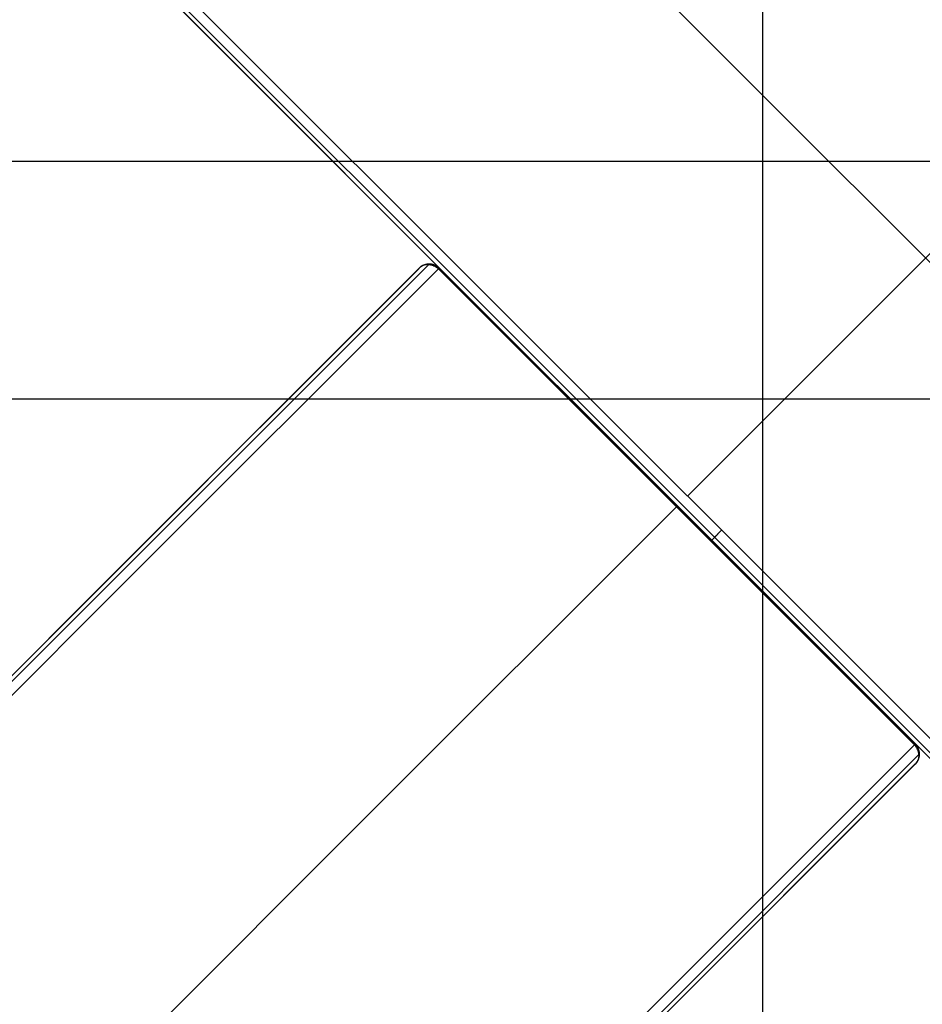
# Model space of a CAD drawing. Units: millimetres. Extents: x -4995 to -3844, y 4559 to 5109.
# Drawn here: x -4105 to -4092, y 4821 to 4835 of the extents above; entities that cross this region are included whole.
import ezdxf

# ---------------------------------------------------------------- set-up
doc = ezdxf.new("R2010")
doc.units = ezdxf.units.MM
doc.header["$MEASUREMENT"] = 0
doc.layers.add('BAM', color=1, linetype='Continuous')
doc.layers.add('INNER_TUBE', color=7, linetype='Continuous')
doc.layers.add('OUTLINE', color=3, linetype='Continuous', lineweight=25)

msp = doc.modelspace()

# ---------------------------------------------------------------- linework, layer by layer
at = {"layer": 'BAM'}
for p, q in [((-4082.08, 4814.782, 1325.103), (-4109.074, 4841.776, 1325.103)), ((-4082.08, 4814.782, 1308.103), (-4109.074, 4841.776, 1308.103)), ((-4082.08, 4814.782, 1332.603), (-4109.074, 4841.776, 1332.603)), ((-4082.08, 4814.782, 1325.103), (-4109.074, 4841.776, 1325.103)), ((-4094.408, 4834.181, 1056.531), (-4099.14, 4838.913, 1056.307)), ((-4097.802, 4830.787, 1056.531), (-4102.534, 4835.519, 1056.307)), ((-4097.802, 4830.787, 1056.531), (-4102.534, 4835.519, 1056.307)), ((-4097.946, 4830.648, 1056.731), (-4102.683, 4835.385, 1056.507)), ((-4097.946, 4830.648, 1056.731), (-4102.683, 4835.385, 1056.507)), ((-4097.903, 4830.688, 1056.59), (-4102.637, 4835.422, 1056.365)), ((-4095.435, 4828.42, 1056.559), (-4088.647, 4835.208, 1056.559)), ((-4089.674, 4829.447, 1056.531), (-4094.408, 4834.181, 1056.531)), ((-4099.258, 4831.669, 1325.103), (-4109.077, 4821.849, 1325.103)), ((-4099.258, 4831.669, 1332.603), (-4109.077, 4821.849, 1332.603)), ((-4099.258, 4831.669, 1325.103), (-4109.077, 4821.849, 1325.103)), ((-4109.077, 4821.849, 1308.103), (-4099.258, 4831.668, 1308.103)), ((-4103.812, 4827.114, 1056.42), (-4099.265, 4831.662, 1056.691)), ((-4103.682, 4827.162, 1056.286), (-4099.123, 4831.72, 1056.553)), ((-4103.545, 4827.099, 1056.23), (-4098.982, 4831.661, 1056.496)), ((-4099.258, 4831.669, 1325.103), (-4099.265, 4831.662, 1056.691)), ((-4099.261, 4831.667, 1056.685), (-4099.265, 4831.662, 1056.691)), ((-4099.257, 4831.672, 1056.679), (-4099.261, 4831.667, 1056.685)), ((-4099.253, 4831.674, 1325.103), (-4099.258, 4831.669, 1325.103)), ((-4099.253, 4831.674, 1332.603), (-4099.258, 4831.669, 1332.603)), ((-4099.253, 4831.674, 1325.103), (-4099.258, 4831.669, 1325.103)), ((-4099.258, 4831.669, 1332.603), (-4099.258, 4831.669, 1325.103)), ((-4099.258, 4831.669, 1332.603), (-4099.258, 4831.669, 1325.103)), ((-4099.253, 4831.676, 1056.673), (-4099.257, 4831.672, 1056.679)), ((-4099.248, 4831.681, 1056.667), (-4099.253, 4831.676, 1056.673)), ((-4099.248, 4831.678, 1325.103), (-4099.253, 4831.674, 1325.103)), ((-4099.248, 4831.678, 1332.603), (-4099.253, 4831.674, 1332.603)), ((-4099.248, 4831.678, 1325.103), (-4099.253, 4831.674, 1325.103)), ((-4099.244, 4831.685, 1056.661), (-4099.248, 4831.681, 1056.667)), ((-4099.243, 4831.683, 1325.103), (-4099.248, 4831.678, 1325.103)), ((-4099.242, 4831.683, 1332.603), (-4099.248, 4831.678, 1332.603)), ((-4099.243, 4831.683, 1325.103), (-4099.248, 4831.678, 1325.103)), ((-4099.239, 4831.689, 1056.654), (-4099.244, 4831.685, 1056.661)), ((-4099.237, 4831.687, 1325.103), (-4099.243, 4831.683, 1325.103)), ((-4099.237, 4831.687, 1325.103), (-4099.243, 4831.683, 1325.103)), ((-4099.237, 4831.687, 1332.603), (-4099.242, 4831.683, 1332.603)), ((-4099.234, 4831.693, 1056.648), (-4099.239, 4831.689, 1056.654)), ((-4099.232, 4831.691, 1325.103), (-4099.237, 4831.687, 1325.103)), ((-4099.231, 4831.691, 1332.603), (-4099.237, 4831.687, 1332.603)), ((-4099.232, 4831.691, 1325.103), (-4099.237, 4831.687, 1325.103)), ((-4099.229, 4831.696, 1056.642), (-4099.234, 4831.693, 1056.648)), ((-4099.226, 4831.695, 1325.103), (-4099.232, 4831.691, 1325.103)), ((-4099.226, 4831.695, 1325.103), (-4099.232, 4831.691, 1325.103)), ((-4099.226, 4831.695, 1332.603), (-4099.231, 4831.691, 1332.603)), ((-4099.223, 4831.7, 1056.636), (-4099.229, 4831.696, 1056.642)), ((-4099.22, 4831.699, 1332.603), (-4099.226, 4831.695, 1332.603)), ((-4099.22, 4831.698, 1325.103), (-4099.226, 4831.695, 1325.103)), ((-4099.22, 4831.698, 1325.103), (-4099.226, 4831.695, 1325.103)), ((-4099.217, 4831.703, 1056.63), (-4099.223, 4831.7, 1056.636)), ((-4099.214, 4831.702, 1325.103), (-4099.22, 4831.698, 1325.103)), ((-4099.214, 4831.702, 1332.603), (-4099.22, 4831.699, 1332.603)), ((-4099.214, 4831.702, 1325.103), (-4099.22, 4831.698, 1325.103)), ((-4099.212, 4831.705, 1056.624), (-4099.217, 4831.703, 1056.63)), ((-4099.208, 4831.705, 1325.103), (-4099.214, 4831.702, 1325.103)), ((-4099.208, 4831.705, 1332.603), (-4099.214, 4831.702, 1332.603)), ((-4099.208, 4831.705, 1325.103), (-4099.214, 4831.702, 1325.103)), ((-4099.206, 4831.708, 1056.619), (-4099.212, 4831.705, 1056.624)), ((-4099.202, 4831.708, 1325.103), (-4099.208, 4831.705, 1325.103)), ((-4099.202, 4831.708, 1332.603), (-4099.208, 4831.705, 1332.603)), ((-4099.202, 4831.708, 1325.103), (-4099.208, 4831.705, 1325.103)), ((-4099.2, 4831.71, 1056.613), (-4099.206, 4831.708, 1056.619)), ((-4099.196, 4831.711, 1325.103), (-4099.202, 4831.708, 1325.103)), ((-4099.196, 4831.711, 1332.603), (-4099.202, 4831.708, 1332.603)), ((-4099.196, 4831.711, 1325.103), (-4099.202, 4831.708, 1325.103)), ((-4099.193, 4831.712, 1056.607), (-4099.2, 4831.71, 1056.613)), ((-4099.19, 4831.714, 1332.603), (-4099.196, 4831.711, 1332.603)), ((-4099.19, 4831.713, 1325.103), (-4099.196, 4831.711, 1325.103)), ((-4099.19, 4831.713, 1325.103), (-4099.196, 4831.711, 1325.103)), ((-4099.187, 4831.714, 1056.601), (-4099.193, 4831.712, 1056.607)), ((-4099.183, 4831.716, 1325.103), (-4099.19, 4831.713, 1325.103)), ((-4099.183, 4831.716, 1332.603), (-4099.19, 4831.714, 1332.603)), ((-4099.183, 4831.716, 1325.103), (-4099.19, 4831.713, 1325.103)), ((-4099.18, 4831.716, 1056.596), (-4099.187, 4831.714, 1056.601)), ((-4099.177, 4831.718, 1325.103), (-4099.183, 4831.716, 1325.103)), ((-4099.177, 4831.718, 1332.603), (-4099.183, 4831.716, 1332.603)), ((-4099.177, 4831.718, 1325.103), (-4099.183, 4831.716, 1325.103)), ((-4099.174, 4831.717, 1056.59), (-4099.18, 4831.716, 1056.596)), ((-4099.17, 4831.72, 1325.103), (-4099.177, 4831.718, 1325.103)), ((-4099.17, 4831.72, 1332.603), (-4099.177, 4831.718, 1332.603)), ((-4099.17, 4831.72, 1325.103), (-4099.177, 4831.718, 1325.103)), ((-4099.167, 4831.718, 1056.585), (-4099.174, 4831.717, 1056.59)), ((-4099.164, 4831.722, 1325.103), (-4099.17, 4831.72, 1325.103)), ((-4099.164, 4831.722, 1332.603), (-4099.17, 4831.72, 1332.603)), ((-4099.164, 4831.722, 1325.103), (-4099.17, 4831.72, 1325.103)), ((-4099.16, 4831.719, 1056.579), (-4099.167, 4831.718, 1056.585)), ((-4099.157, 4831.723, 1325.103), (-4099.164, 4831.722, 1325.103)), ((-4099.157, 4831.723, 1332.603), (-4099.164, 4831.722, 1332.603)), ((-4099.157, 4831.723, 1325.103), (-4099.164, 4831.722, 1325.103)), ((-4099.153, 4831.719, 1056.574), (-4099.16, 4831.719, 1056.579)), ((-4099.15, 4831.725, 1325.103), (-4099.157, 4831.723, 1325.103)), ((-4099.15, 4831.725, 1332.603), (-4099.157, 4831.723, 1332.603)), ((-4099.15, 4831.725, 1325.103), (-4099.157, 4831.723, 1325.103)), ((-4099.146, 4831.72, 1056.569), (-4099.153, 4831.719, 1056.574)), ((-4099.144, 4831.726, 1325.103), (-4099.15, 4831.725, 1325.103)), ((-4099.143, 4831.726, 1332.603), (-4099.15, 4831.725, 1332.603)), ((-4099.144, 4831.726, 1325.103), (-4099.15, 4831.725, 1325.103)), ((-4099.139, 4831.72, 1056.564), (-4099.146, 4831.72, 1056.569)), ((-4099.137, 4831.726, 1325.103), (-4099.144, 4831.726, 1325.103)), ((-4099.137, 4831.726, 1325.103), (-4099.144, 4831.726, 1325.103)), ((-4099.137, 4831.727, 1332.603), (-4099.143, 4831.726, 1332.603)), ((-4099.131, 4831.719, 1056.559), (-4099.139, 4831.72, 1056.564)), ((-4099.13, 4831.727, 1325.103), (-4099.137, 4831.726, 1325.103)), ((-4099.13, 4831.727, 1332.603), (-4099.137, 4831.727, 1332.603)), ((-4099.13, 4831.727, 1325.103), (-4099.137, 4831.726, 1325.103)), ((-4099.124, 4831.719, 1056.555), (-4099.131, 4831.719, 1056.559)), ((-4099.123, 4831.728, 1332.603), (-4099.13, 4831.727, 1332.603)), ((-4099.123, 4831.727, 1325.103), (-4099.13, 4831.727, 1325.103)), ((-4099.123, 4831.727, 1325.103), (-4099.13, 4831.727, 1325.103)), ((-4099.116, 4831.718, 1056.55), (-4099.124, 4831.719, 1056.555)), ((-4099.116, 4831.728, 1332.603), (-4099.123, 4831.728, 1332.603)), ((-4099.116, 4831.727, 1325.103), (-4099.123, 4831.727, 1325.103)), ((-4099.116, 4831.727, 1325.103), (-4099.123, 4831.72, 1056.553)), ((-4099.116, 4831.727, 1325.103), (-4099.123, 4831.727, 1325.103)), ((-4099.109, 4831.728, 1332.603), (-4099.116, 4831.728, 1332.603)), ((-4099.116, 4831.728, 1332.603), (-4099.116, 4831.727, 1325.103)), ((-4099.11, 4831.727, 1325.103), (-4099.116, 4831.727, 1325.103)), ((-4099.11, 4831.727, 1325.103), (-4099.116, 4831.727, 1325.103)), ((-4099.109, 4831.717, 1056.546), (-4099.116, 4831.718, 1056.55)), ((-4099.103, 4831.727, 1325.103), (-4099.11, 4831.727, 1325.103)), ((-4099.103, 4831.727, 1325.103), (-4099.11, 4831.727, 1325.103)), ((-4099.103, 4831.727, 1332.603), (-4099.109, 4831.728, 1332.603)), ((-4099.101, 4831.716, 1056.541), (-4099.109, 4831.717, 1056.546)), ((-4099.096, 4831.726, 1325.103), (-4099.103, 4831.727, 1325.103)), ((-4099.096, 4831.727, 1332.603), (-4099.103, 4831.727, 1332.603)), ((-4099.096, 4831.726, 1325.103), (-4099.103, 4831.727, 1325.103)), ((-4099.094, 4831.714, 1056.537), (-4099.101, 4831.716, 1056.541)), ((-4099.089, 4831.726, 1332.603), (-4099.096, 4831.727, 1332.603)), ((-4099.089, 4831.726, 1325.103), (-4099.096, 4831.726, 1325.103)), ((-4099.089, 4831.726, 1325.103), (-4099.096, 4831.726, 1325.103)), ((-4099.086, 4831.712, 1056.533), (-4099.094, 4831.714, 1056.537)), ((-4099.082, 4831.725, 1325.103), (-4099.089, 4831.726, 1325.103)), ((-4099.082, 4831.725, 1332.603), (-4099.089, 4831.726, 1332.603)), ((-4099.082, 4831.725, 1325.103), (-4099.089, 4831.726, 1325.103)), ((-4099.079, 4831.71, 1056.529), (-4099.086, 4831.712, 1056.533)), ((-4099.076, 4831.723, 1325.103), (-4099.082, 4831.725, 1325.103)), ((-4099.075, 4831.723, 1332.603), (-4099.082, 4831.725, 1332.603)), ((-4099.076, 4831.723, 1325.103), (-4099.082, 4831.725, 1325.103)), ((-4099.071, 4831.708, 1056.526), (-4099.079, 4831.71, 1056.529)), ((-4099.069, 4831.722, 1325.103), (-4099.076, 4831.723, 1325.103)), ((-4099.069, 4831.722, 1325.103), (-4099.076, 4831.723, 1325.103)), ((-4099.069, 4831.722, 1332.603), (-4099.075, 4831.723, 1332.603)), ((-4099.063, 4831.705, 1056.522), (-4099.071, 4831.708, 1056.526)), ((-4099.062, 4831.72, 1325.103), (-4099.069, 4831.722, 1325.103)), ((-4099.062, 4831.72, 1332.603), (-4099.069, 4831.722, 1332.603)), ((-4099.062, 4831.72, 1325.103), (-4099.069, 4831.722, 1325.103)), ((-4099.056, 4831.702, 1056.519), (-4099.063, 4831.705, 1056.522)), ((-4099.056, 4831.718, 1325.103), (-4099.062, 4831.72, 1325.103)), ((-4099.056, 4831.718, 1332.603), (-4099.062, 4831.72, 1332.603)), ((-4099.056, 4831.718, 1325.103), (-4099.062, 4831.72, 1325.103)), ((-4099.049, 4831.716, 1325.103), (-4099.056, 4831.718, 1325.103)), ((-4099.049, 4831.716, 1332.603), (-4099.056, 4831.718, 1332.603)), ((-4099.049, 4831.716, 1325.103), (-4099.056, 4831.718, 1325.103)), ((-4099.048, 4831.699, 1056.516), (-4099.056, 4831.702, 1056.519)), ((-4099.043, 4831.713, 1325.103), (-4099.049, 4831.716, 1325.103)), ((-4099.043, 4831.714, 1332.603), (-4099.049, 4831.716, 1332.603)), ((-4099.043, 4831.713, 1325.103), (-4099.049, 4831.716, 1325.103)), ((-4099.041, 4831.696, 1056.513), (-4099.048, 4831.699, 1056.516)), ((-4099.036, 4831.711, 1332.603), (-4099.043, 4831.714, 1332.603)), ((-4099.037, 4831.711, 1325.103), (-4099.043, 4831.713, 1325.103)), ((-4099.037, 4831.711, 1325.103), (-4099.043, 4831.713, 1325.103)), ((-4099.033, 4831.692, 1056.51), (-4099.041, 4831.696, 1056.513)), ((-4099.03, 4831.708, 1325.103), (-4099.037, 4831.711, 1325.103)), ((-4099.03, 4831.708, 1325.103), (-4099.037, 4831.711, 1325.103)), ((-4099.03, 4831.708, 1332.603), (-4099.036, 4831.711, 1332.603)), ((-4099.026, 4831.689, 1056.507), (-4099.033, 4831.692, 1056.51)), ((-4099.024, 4831.705, 1325.103), (-4099.03, 4831.708, 1325.103)), ((-4099.024, 4831.705, 1332.603), (-4099.03, 4831.708, 1332.603)), ((-4099.024, 4831.705, 1325.103), (-4099.03, 4831.708, 1325.103)), ((-4099.018, 4831.685, 1056.505), (-4099.026, 4831.689, 1056.507)), ((-4099.018, 4831.702, 1325.103), (-4099.024, 4831.705, 1325.103)), ((-4099.018, 4831.702, 1332.603), (-4099.024, 4831.705, 1332.603)), ((-4099.018, 4831.702, 1325.103), (-4099.024, 4831.705, 1325.103)), ((-4099.012, 4831.698, 1325.103), (-4099.018, 4831.702, 1325.103)), ((-4099.012, 4831.699, 1332.603), (-4099.018, 4831.702, 1332.603)), ((-4099.012, 4831.698, 1325.103), (-4099.018, 4831.702, 1325.103)), ((-4099.011, 4831.68, 1056.503), (-4099.018, 4831.685, 1056.505)), ((-4099.006, 4831.695, 1332.603), (-4099.012, 4831.699, 1332.603)), ((-4099.007, 4831.695, 1325.103), (-4099.012, 4831.698, 1325.103)), ((-4099.007, 4831.695, 1325.103), (-4099.012, 4831.698, 1325.103)), ((-4099.004, 4831.676, 1056.501), (-4099.011, 4831.68, 1056.503)), ((-4099.001, 4831.691, 1325.103), (-4099.007, 4831.695, 1325.103)), ((-4099.001, 4831.691, 1325.103), (-4099.007, 4831.695, 1325.103)), ((-4099.001, 4831.691, 1332.603), (-4099.006, 4831.695, 1332.603)), ((-4098.996, 4831.671, 1056.499), (-4099.004, 4831.676, 1056.501)), ((-4098.996, 4831.687, 1325.103), (-4099.001, 4831.691, 1325.103)), ((-4098.995, 4831.687, 1332.603), (-4099.001, 4831.691, 1332.603)), ((-4098.996, 4831.687, 1325.103), (-4099.001, 4831.691, 1325.103)), ((-4098.99, 4831.683, 1325.103), (-4098.996, 4831.687, 1325.103)), ((-4098.99, 4831.683, 1325.103), (-4098.996, 4831.687, 1325.103)), ((-4098.989, 4831.667, 1056.498), (-4098.996, 4831.671, 1056.499)), ((-4098.99, 4831.683, 1332.603), (-4098.995, 4831.687, 1332.603)), ((-4098.985, 4831.678, 1325.103), (-4098.99, 4831.683, 1325.103)), ((-4098.985, 4831.678, 1332.603), (-4098.99, 4831.683, 1332.603)), ((-4098.985, 4831.678, 1325.103), (-4098.99, 4831.683, 1325.103)), ((-4098.982, 4831.661, 1056.496), (-4098.989, 4831.667, 1056.498)), ((-4098.982, 4831.661, 1056.496), (-4098.988, 4831.667, 1056.496)), ((-4098.98, 4831.674, 1325.103), (-4098.985, 4831.678, 1325.103)), ((-4098.98, 4831.674, 1332.603), (-4098.985, 4831.678, 1332.603)), ((-4098.98, 4831.674, 1325.103), (-4098.985, 4831.678, 1325.103)), ((-4098.975, 4831.669, 1325.103), (-4098.982, 4831.661, 1056.496)), ((-4092.194, 4824.873, 1056.496), (-4098.982, 4831.661, 1056.496)), ((-4098.975, 4831.669, 1325.103), (-4098.98, 4831.674, 1325.103)), ((-4098.975, 4831.669, 1332.603), (-4098.98, 4831.674, 1332.603)), ((-4098.975, 4831.669, 1325.103), (-4098.98, 4831.674, 1325.103)), ((-4092.19, 4824.877, 1203.277), (-4098.978, 4831.666, 1203.277)), ((-4098.975, 4831.669, 1325.103), (-4092.187, 4824.881, 1325.103)), ((-4098.975, 4831.669, 1332.603), (-4098.975, 4831.669, 1325.103)), ((-4098.975, 4831.669, 1332.603), (-4092.187, 4824.881, 1332.603)), ((-4098.975, 4831.669, 1325.103), (-4092.187, 4824.881, 1325.103)), ((-4098.975, 4831.669, 1332.603), (-4098.975, 4831.669, 1325.103)), ((-4093.167, 4825.952, 1056.59), (-4097.903, 4830.688, 1056.59)), ((-4093.068, 4826.053, 1056.531), (-4097.802, 4830.787, 1056.531)), ((-4093.068, 4826.053, 1056.531), (-4097.802, 4830.787, 1056.531)), ((-4093.207, 4825.909, 1056.731), (-4097.946, 4830.648, 1056.731)), ((-4093.207, 4825.909, 1056.731), (-4097.946, 4830.648, 1056.731)), ((-4095.588, 4828.267, 1056.496), (-4100.151, 4823.705, 1056.23)), ((-4095.577, 4828.279, 1325.103), (-4095.577, 4828.279, 1056.759)), ((-4095.577, 4828.279, 1332.603), (-4095.577, 4828.279, 1325.103)), ((-4095.016, 4827.862, 1056.584), (-4095.011, 4827.866, 1056.58)), ((-4095.011, 4827.866, 1056.58), (-4095.007, 4827.871, 1056.577)), ((-4095.007, 4827.871, 1056.577), (-4095.003, 4827.875, 1056.574)), ((-4095.003, 4827.875, 1056.574), (-4094.998, 4827.879, 1056.572)), ((-4094.998, 4827.879, 1056.572), (-4094.994, 4827.884, 1056.569)), ((-4094.994, 4827.884, 1056.569), (-4094.989, 4827.889, 1056.567)), ((-4094.989, 4827.889, 1056.567), (-4094.985, 4827.893, 1056.565)), ((-4094.985, 4827.893, 1056.565), (-4094.98, 4827.898, 1056.564)), ((-4094.98, 4827.898, 1056.564), (-4094.975, 4827.903, 1056.562)), ((-4094.975, 4827.903, 1056.562), (-4094.97, 4827.907, 1056.561)), ((-4094.97, 4827.907, 1056.561), (-4094.966, 4827.912, 1056.56)), ((-4094.966, 4827.912, 1056.56), (-4094.961, 4827.917, 1056.559)), ((-4094.961, 4827.917, 1056.559), (-4094.956, 4827.922, 1056.558)), ((-4094.956, 4827.922, 1056.558), (-4094.951, 4827.927, 1056.558)), ((-4094.951, 4827.927, 1056.558), (-4094.946, 4827.931, 1056.558)), ((-4095.087, 4827.79, 1056.737), (-4095.086, 4827.791, 1056.731)), ((-4095.087, 4827.789, 1056.758), (-4095.087, 4827.79, 1056.751)), ((-4095.087, 4827.79, 1056.751), (-4095.087, 4827.79, 1056.744)), ((-4095.087, 4827.79, 1056.744), (-4095.087, 4827.79, 1056.737)), ((-4095.086, 4827.791, 1056.731), (-4095.085, 4827.792, 1056.724)), ((-4095.085, 4827.792, 1056.724), (-4095.084, 4827.793, 1056.717)), ((-4095.084, 4827.793, 1056.717), (-4095.083, 4827.794, 1056.711)), ((-4095.083, 4827.794, 1056.711), (-4095.082, 4827.795, 1056.704)), ((-4095.082, 4827.795, 1056.704), (-4095.081, 4827.796, 1056.697)), ((-4095.081, 4827.796, 1056.697), (-4095.079, 4827.798, 1056.691)), ((-4095.079, 4827.798, 1056.691), (-4095.078, 4827.799, 1056.685)), ((-4095.078, 4827.799, 1056.685), (-4095.076, 4827.801, 1056.678)), ((-4095.076, 4827.801, 1056.678), (-4095.074, 4827.803, 1056.672)), ((-4095.074, 4827.803, 1056.672), (-4095.072, 4827.806, 1056.666)), ((-4095.072, 4827.806, 1056.666), (-4095.069, 4827.808, 1056.66)), ((-4095.069, 4827.808, 1056.66), (-4095.067, 4827.81, 1056.654)), ((-4095.067, 4827.81, 1056.654), (-4095.064, 4827.813, 1056.648)), ((-4095.064, 4827.813, 1056.648), (-4095.062, 4827.816, 1056.643)), ((-4095.062, 4827.816, 1056.643), (-4095.059, 4827.818, 1056.637)), ((-4095.059, 4827.818, 1056.637), (-4095.056, 4827.821, 1056.632)), ((-4095.056, 4827.821, 1056.632), (-4095.053, 4827.825, 1056.626)), ((-4095.053, 4827.825, 1056.626), (-4095.05, 4827.828, 1056.621)), ((-4095.05, 4827.828, 1056.621), (-4095.046, 4827.831, 1056.617)), ((-4095.046, 4827.831, 1056.617), (-4095.043, 4827.835, 1056.612)), ((-4095.043, 4827.835, 1056.612), (-4095.039, 4827.838, 1056.607)), ((-4095.039, 4827.838, 1056.607), (-4095.036, 4827.842, 1056.603)), ((-4095.036, 4827.842, 1056.603), (-4095.032, 4827.846, 1056.599)), ((-4095.032, 4827.846, 1056.599), (-4095.028, 4827.85, 1056.595)), ((-4095.028, 4827.85, 1056.595), (-4095.024, 4827.854, 1056.591)), ((-4095.024, 4827.854, 1056.591), (-4095.02, 4827.858, 1056.587)), ((-4095.02, 4827.858, 1056.587), (-4095.016, 4827.862, 1056.584)), ((-4108.231, 4822.612, 1055.811), (-4103.682, 4827.162, 1056.286)), ((-4108.351, 4822.575, 1055.942), (-4103.812, 4827.114, 1056.42)), ((-4108.099, 4822.545, 1055.756), (-4103.545, 4827.099, 1056.23)), ((-4088.336, 4821.321, 1056.307), (-4093.068, 4826.053, 1056.531)), ((-4088.336, 4821.321, 1056.307), (-4093.068, 4826.053, 1056.531)), ((-4088.47, 4821.172, 1056.507), (-4093.207, 4825.909, 1056.731)), ((-4088.47, 4821.172, 1056.507), (-4093.207, 4825.909, 1056.731)), ((-4088.434, 4821.219, 1056.365), (-4093.167, 4825.952, 1056.59)), ((-4092.194, 4824.873, 1056.496), (-4096.757, 4820.311, 1056.23)), ((-4092.187, 4824.881, 1325.103), (-4092.194, 4824.873, 1056.496)), ((-4092.194, 4824.873, 1056.496), (-4092.189, 4824.866, 1056.498)), ((-4092.188, 4824.867, 1056.496), (-4092.194, 4824.873, 1056.496)), ((-4092.189, 4824.866, 1056.498), (-4092.184, 4824.859, 1056.499)), ((-4092.187, 4824.881, 1332.603), (-4092.182, 4824.876, 1332.603)), ((-4092.187, 4824.881, 1325.103), (-4092.182, 4824.876, 1325.103)), ((-4092.187, 4824.881, 1332.603), (-4092.187, 4824.881, 1325.103)), ((-4092.187, 4824.881, 1325.103), (-4092.182, 4824.876, 1325.103)), ((-4092.187, 4824.881, 1332.603), (-4092.187, 4824.881, 1325.103)), ((-4092.184, 4824.859, 1056.499), (-4092.18, 4824.852, 1056.501)), ((-4092.182, 4824.876, 1332.603), (-4092.177, 4824.871, 1332.603)), ((-4092.182, 4824.876, 1325.103), (-4092.177, 4824.871, 1325.103)), ((-4092.182, 4824.876, 1325.103), (-4092.177, 4824.871, 1325.103)), ((-4092.18, 4824.852, 1056.501), (-4092.175, 4824.845, 1056.503)), ((-4092.177, 4824.871, 1332.603), (-4092.173, 4824.866, 1332.603)), ((-4092.177, 4824.871, 1325.103), (-4092.173, 4824.865, 1325.103)), ((-4092.177, 4824.871, 1325.103), (-4092.173, 4824.865, 1325.103)), ((-4092.175, 4824.845, 1056.503), (-4092.171, 4824.837, 1056.505)), ((-4092.173, 4824.866, 1332.603), (-4092.169, 4824.86, 1332.603)), ((-4092.173, 4824.865, 1325.103), (-4092.169, 4824.86, 1325.103)), ((-4092.173, 4824.865, 1325.103), (-4092.169, 4824.86, 1325.103)), ((-4092.171, 4824.837, 1056.505), (-4092.167, 4824.83, 1056.507)), ((-4092.169, 4824.86, 1332.603), (-4092.165, 4824.855, 1332.603)), ((-4092.169, 4824.86, 1325.103), (-4092.165, 4824.855, 1325.103)), ((-4092.169, 4824.86, 1325.103), (-4092.165, 4824.855, 1325.103)), ((-4092.167, 4824.83, 1056.507), (-4092.163, 4824.822, 1056.51)), ((-4092.165, 4824.855, 1332.603), (-4092.161, 4824.849, 1332.603)), ((-4092.165, 4824.855, 1325.103), (-4092.161, 4824.849, 1325.103)), ((-4092.165, 4824.855, 1325.103), (-4092.161, 4824.849, 1325.103)), ((-4092.163, 4824.822, 1056.51), (-4092.16, 4824.815, 1056.513)), ((-4092.161, 4824.849, 1332.603), (-4092.157, 4824.843, 1332.603)), ((-4092.161, 4824.849, 1325.103), (-4092.157, 4824.843, 1325.103)), ((-4092.161, 4824.849, 1325.103), (-4092.157, 4824.843, 1325.103)), ((-4092.16, 4824.815, 1056.513), (-4092.156, 4824.807, 1056.516)), ((-4092.157, 4824.843, 1332.603), (-4092.154, 4824.837, 1332.603)), ((-4092.157, 4824.843, 1325.103), (-4092.154, 4824.837, 1325.103)), ((-4092.157, 4824.843, 1325.103), (-4092.154, 4824.837, 1325.103)), ((-4092.156, 4824.807, 1056.516), (-4092.153, 4824.8, 1056.519)), ((-4092.154, 4824.837, 1332.603), (-4092.15, 4824.831, 1332.603)), ((-4092.154, 4824.837, 1325.103), (-4092.151, 4824.831, 1325.103)), ((-4092.154, 4824.837, 1325.103), (-4092.151, 4824.831, 1325.103)), ((-4092.153, 4824.8, 1056.519), (-4092.15, 4824.792, 1056.522)), ((-4092.151, 4824.831, 1325.103), (-4092.148, 4824.825, 1325.103)), ((-4092.151, 4824.831, 1325.103), (-4092.148, 4824.825, 1325.103)), ((-4092.15, 4824.831, 1332.603), (-4092.147, 4824.825, 1332.603)), ((-4092.15, 4824.792, 1056.522), (-4092.148, 4824.784, 1056.526)), ((-4092.148, 4824.825, 1325.103), (-4092.145, 4824.819, 1325.103)), ((-4092.148, 4824.825, 1325.103), (-4092.145, 4824.819, 1325.103)), ((-4092.148, 4824.784, 1056.526), (-4092.145, 4824.777, 1056.529)), ((-4092.147, 4824.825, 1332.603), (-4092.144, 4824.819, 1332.603)), ((-4092.145, 4824.819, 1325.103), (-4092.142, 4824.813, 1325.103)), ((-4092.145, 4824.819, 1325.103), (-4092.142, 4824.813, 1325.103)), ((-4092.145, 4824.777, 1056.529), (-4092.143, 4824.769, 1056.533)), ((-4092.144, 4824.819, 1332.603), (-4092.142, 4824.813, 1332.603)), ((-4092.142, 4824.813, 1332.603), (-4092.139, 4824.806, 1332.603)), ((-4092.142, 4824.813, 1325.103), (-4092.14, 4824.806, 1325.103)), ((-4092.142, 4824.813, 1325.103), (-4092.14, 4824.806, 1325.103)), ((-4092.14, 4824.806, 1325.103), (-4092.138, 4824.8, 1325.103)), ((-4092.14, 4824.806, 1325.103), (-4092.138, 4824.8, 1325.103)), ((-4092.139, 4824.806, 1332.603), (-4092.137, 4824.8, 1332.603)), ((-4092.137, 4824.8, 1332.603), (-4092.135, 4824.793, 1332.603)), ((-4092.138, 4824.8, 1325.103), (-4092.136, 4824.793, 1325.103)), ((-4092.138, 4824.8, 1325.103), (-4092.136, 4824.793, 1325.103)), ((-4092.136, 4824.793, 1325.103), (-4092.134, 4824.787, 1325.103)), ((-4092.136, 4824.793, 1325.103), (-4092.134, 4824.787, 1325.103)), ((-4092.135, 4824.793, 1332.603), (-4092.134, 4824.787, 1332.603)), ((-4092.134, 4824.787, 1332.603), (-4092.132, 4824.78, 1332.603)), ((-4092.134, 4824.787, 1325.103), (-4092.132, 4824.78, 1325.103)), ((-4092.134, 4824.787, 1325.103), (-4092.132, 4824.78, 1325.103)), ((-4092.132, 4824.78, 1332.603), (-4092.131, 4824.773, 1332.603)), ((-4092.132, 4824.78, 1325.103), (-4092.131, 4824.773, 1325.103)), ((-4092.132, 4824.78, 1325.103), (-4092.131, 4824.773, 1325.103)), ((-4092.131, 4824.773, 1332.603), (-4092.13, 4824.767, 1332.603)), ((-4092.131, 4824.773, 1325.103), (-4092.13, 4824.766, 1325.103)), ((-4092.131, 4824.773, 1325.103), (-4092.13, 4824.766, 1325.103)), ((-4092.135, 4824.732, 1056.553), (-4096.693, 4820.174, 1056.286)), ((-4092.157, 4824.635, 1332.603), (-4092.161, 4824.63, 1332.603)), ((-4092.157, 4824.635, 1325.103), (-4092.161, 4824.63, 1325.103)), ((-4092.157, 4824.635, 1325.103), (-4092.161, 4824.63, 1325.103)), ((-4092.154, 4824.641, 1332.603), (-4092.157, 4824.635, 1332.603)), ((-4092.154, 4824.641, 1325.103), (-4092.157, 4824.635, 1325.103)), ((-4092.154, 4824.641, 1325.103), (-4092.157, 4824.635, 1325.103)), ((-4092.153, 4824.638, 1056.63), (-4092.156, 4824.632, 1056.636)), ((-4092.15, 4824.647, 1332.603), (-4092.154, 4824.641, 1332.603)), ((-4092.151, 4824.647, 1325.103), (-4092.154, 4824.641, 1325.103)), ((-4092.151, 4824.647, 1325.103), (-4092.154, 4824.641, 1325.103)), ((-4092.15, 4824.644, 1056.624), (-4092.153, 4824.638, 1056.63)), ((-4092.148, 4824.653, 1325.103), (-4092.151, 4824.647, 1325.103)), ((-4092.148, 4824.653, 1325.103), (-4092.151, 4824.647, 1325.103)), ((-4092.147, 4824.653, 1332.603), (-4092.15, 4824.647, 1332.603)), ((-4092.148, 4824.65, 1056.619), (-4092.15, 4824.644, 1056.624)), ((-4092.145, 4824.66, 1325.103), (-4092.148, 4824.653, 1325.103)), ((-4092.145, 4824.66, 1325.103), (-4092.148, 4824.653, 1325.103)), ((-4092.145, 4824.656, 1056.613), (-4092.148, 4824.65, 1056.619)), ((-4092.144, 4824.66, 1332.603), (-4092.147, 4824.653, 1332.603)), ((-4092.142, 4824.666, 1325.103), (-4092.145, 4824.66, 1325.103)), ((-4092.142, 4824.666, 1325.103), (-4092.145, 4824.66, 1325.103)), ((-4092.143, 4824.662, 1056.607), (-4092.145, 4824.656, 1056.613)), ((-4092.142, 4824.666, 1332.603), (-4092.144, 4824.66, 1332.603)), ((-4092.143, 4824.769, 1056.533), (-4092.141, 4824.762, 1056.537)), ((-4092.141, 4824.669, 1056.601), (-4092.143, 4824.662, 1056.607)), ((-4092.139, 4824.672, 1332.603), (-4092.142, 4824.666, 1332.603)), ((-4092.14, 4824.672, 1325.103), (-4092.142, 4824.666, 1325.103)), ((-4092.14, 4824.672, 1325.103), (-4092.142, 4824.666, 1325.103)), ((-4092.141, 4824.762, 1056.537), (-4092.14, 4824.754, 1056.541)), ((-4092.14, 4824.675, 1056.596), (-4092.141, 4824.669, 1056.601)), ((-4092.14, 4824.754, 1056.541), (-4092.139, 4824.747, 1056.546)), ((-4092.138, 4824.682, 1056.59), (-4092.14, 4824.675, 1056.596)), ((-4092.138, 4824.679, 1325.103), (-4092.14, 4824.672, 1325.103)), ((-4092.138, 4824.679, 1325.103), (-4092.14, 4824.672, 1325.103)), ((-4092.139, 4824.747, 1056.546), (-4092.138, 4824.739, 1056.55)), ((-4092.137, 4824.679, 1332.603), (-4092.139, 4824.672, 1332.603)), ((-4092.138, 4824.739, 1056.55), (-4092.137, 4824.732, 1056.555)), ((-4092.137, 4824.689, 1056.585), (-4092.138, 4824.682, 1056.59)), ((-4092.137, 4824.732, 1056.555), (-4092.136, 4824.724, 1056.559)), ((-4092.136, 4824.703, 1056.574), (-4092.137, 4824.696, 1056.579)), ((-4092.137, 4824.696, 1056.579), (-4092.137, 4824.689, 1056.585)), ((-4092.135, 4824.685, 1332.603), (-4092.137, 4824.679, 1332.603)), ((-4092.136, 4824.685, 1325.103), (-4092.138, 4824.679, 1325.103)), ((-4092.136, 4824.685, 1325.103), (-4092.138, 4824.679, 1325.103)), ((-4092.136, 4824.724, 1056.559), (-4092.136, 4824.717, 1056.564)), ((-4092.136, 4824.717, 1056.564), (-4092.136, 4824.71, 1056.569)), ((-4092.136, 4824.71, 1056.569), (-4092.136, 4824.703, 1056.574)), ((-4092.134, 4824.692, 1325.103), (-4092.136, 4824.685, 1325.103)), ((-4092.134, 4824.692, 1325.103), (-4092.136, 4824.685, 1325.103)), ((-4092.128, 4824.739, 1325.103), (-4092.135, 4824.732, 1056.553)), ((-4092.134, 4824.692, 1332.603), (-4092.135, 4824.685, 1332.603)), ((-4092.132, 4824.699, 1332.603), (-4092.134, 4824.692, 1332.603)), ((-4092.132, 4824.699, 1325.103), (-4092.134, 4824.692, 1325.103)), ((-4092.132, 4824.699, 1325.103), (-4092.134, 4824.692, 1325.103)), ((-4092.131, 4824.705, 1332.603), (-4092.132, 4824.699, 1332.603)), ((-4092.131, 4824.705, 1325.103), (-4092.132, 4824.699, 1325.103)), ((-4092.131, 4824.705, 1325.103), (-4092.132, 4824.699, 1325.103)), ((-4092.13, 4824.712, 1332.603), (-4092.131, 4824.705, 1332.603)), ((-4092.13, 4824.712, 1325.103), (-4092.131, 4824.705, 1325.103)), ((-4092.13, 4824.712, 1325.103), (-4092.131, 4824.705, 1325.103)), ((-4092.13, 4824.767, 1332.603), (-4092.129, 4824.76, 1332.603)), ((-4092.13, 4824.766, 1325.103), (-4092.129, 4824.76, 1325.103)), ((-4092.13, 4824.766, 1325.103), (-4092.129, 4824.76, 1325.103)), ((-4092.129, 4824.719, 1332.603), (-4092.13, 4824.712, 1332.603)), ((-4092.129, 4824.719, 1325.103), (-4092.13, 4824.712, 1325.103)), ((-4092.129, 4824.719, 1325.103), (-4092.13, 4824.712, 1325.103)), ((-4092.129, 4824.76, 1332.603), (-4092.128, 4824.753, 1332.603)), ((-4092.129, 4824.76, 1325.103), (-4092.129, 4824.753, 1325.103)), ((-4092.129, 4824.76, 1325.103), (-4092.129, 4824.753, 1325.103)), ((-4092.129, 4824.753, 1325.103), (-4092.128, 4824.746, 1325.103)), ((-4092.129, 4824.753, 1325.103), (-4092.128, 4824.746, 1325.103)), ((-4092.128, 4824.732, 1325.103), (-4092.129, 4824.726, 1325.103)), ((-4092.128, 4824.732, 1325.103), (-4092.129, 4824.726, 1325.103)), ((-4092.128, 4824.726, 1332.603), (-4092.129, 4824.719, 1332.603)), ((-4092.129, 4824.726, 1325.103), (-4092.129, 4824.719, 1325.103)), ((-4092.129, 4824.726, 1325.103), (-4092.129, 4824.719, 1325.103)), ((-4092.128, 4824.753, 1332.603), (-4092.128, 4824.746, 1332.603)), ((-4092.128, 4824.746, 1332.603), (-4092.128, 4824.739, 1332.603)), ((-4092.128, 4824.746, 1325.103), (-4092.128, 4824.739, 1325.103)), ((-4092.128, 4824.746, 1325.103), (-4092.128, 4824.739, 1325.103)), ((-4092.128, 4824.739, 1332.603), (-4092.128, 4824.733, 1332.603)), ((-4092.128, 4824.739, 1325.103), (-4092.128, 4824.732, 1325.103)), ((-4092.128, 4824.739, 1332.603), (-4092.128, 4824.739, 1325.103)), ((-4092.128, 4824.739, 1325.103), (-4092.128, 4824.732, 1325.103)), ((-4092.128, 4824.733, 1332.603), (-4092.128, 4824.726, 1332.603)), ((-4092.187, 4824.598, 1325.103), (-4102.006, 4814.778, 1325.103)), ((-4092.187, 4824.598, 1332.603), (-4102.006, 4814.778, 1332.603)), ((-4092.187, 4824.598, 1325.103), (-4102.006, 4814.778, 1325.103)), ((-4102.006, 4814.778, 1308.103), (-4092.187, 4824.597, 1308.103)), ((-4092.194, 4824.591, 1056.691), (-4096.741, 4820.043, 1056.42)), ((-4092.187, 4824.598, 1325.103), (-4092.194, 4824.591, 1056.691)), ((-4092.189, 4824.594, 1056.685), (-4092.194, 4824.591, 1056.691)), ((-4092.184, 4824.598, 1056.679), (-4092.189, 4824.594, 1056.685)), ((-4092.182, 4824.603, 1332.603), (-4092.187, 4824.598, 1332.603)), ((-4092.182, 4824.603, 1325.103), (-4092.187, 4824.598, 1325.103)), ((-4092.182, 4824.603, 1325.103), (-4092.187, 4824.598, 1325.103)), ((-4092.187, 4824.598, 1332.603), (-4092.187, 4824.598, 1325.103)), ((-4092.187, 4824.598, 1332.603), (-4092.187, 4824.598, 1325.103)), ((-4092.179, 4824.603, 1056.673), (-4092.184, 4824.598, 1056.679)), ((-4092.177, 4824.608, 1332.603), (-4092.182, 4824.603, 1332.603)), ((-4092.177, 4824.608, 1325.103), (-4092.182, 4824.603, 1325.103)), ((-4092.177, 4824.608, 1325.103), (-4092.182, 4824.603, 1325.103)), ((-4092.175, 4824.607, 1056.667), (-4092.179, 4824.603, 1056.673)), ((-4092.173, 4824.613, 1332.603), (-4092.177, 4824.608, 1332.603)), ((-4092.173, 4824.613, 1325.103), (-4092.177, 4824.608, 1325.103)), ((-4092.173, 4824.613, 1325.103), (-4092.177, 4824.608, 1325.103)), ((-4092.171, 4824.612, 1056.661), (-4092.175, 4824.607, 1056.667)), ((-4092.169, 4824.619, 1332.603), (-4092.173, 4824.613, 1332.603)), ((-4092.169, 4824.618, 1325.103), (-4092.173, 4824.613, 1325.103)), ((-4092.169, 4824.618, 1325.103), (-4092.173, 4824.613, 1325.103)), ((-4092.167, 4824.617, 1056.654), (-4092.171, 4824.612, 1056.661)), ((-4092.165, 4824.624, 1332.603), (-4092.169, 4824.619, 1332.603)), ((-4092.165, 4824.624, 1325.103), (-4092.169, 4824.618, 1325.103)), ((-4092.165, 4824.624, 1325.103), (-4092.169, 4824.618, 1325.103)), ((-4092.163, 4824.622, 1056.648), (-4092.167, 4824.617, 1056.654)), ((-4092.161, 4824.63, 1332.603), (-4092.165, 4824.624, 1332.603)), ((-4092.161, 4824.63, 1325.103), (-4092.165, 4824.624, 1325.103)), ((-4092.161, 4824.63, 1325.103), (-4092.165, 4824.624, 1325.103)), ((-4092.159, 4824.627, 1056.642), (-4092.163, 4824.622, 1056.648)), ((-4092.156, 4824.632, 1056.636), (-4092.159, 4824.627, 1056.642)), ((-4100.151, 4823.705, 1056.23), (-4104.705, 4819.151, 1055.756))]:
    msp.add_line(p, q, dxfattribs=at)
at = {"layer": 'INNER_TUBE'}
for p, q in [((-4094.362, 5077.726, 1333.884), (-4094.362, 4581.979, 1333.884)), ((-4094.362, 5077.726, 1326.884), (-4094.362, 4581.979, 1326.884)), ((-4342.362, 4829.804, 1333.884), (-3846.362, 4829.804, 1333.884)), ((-4342.362, 4829.804, 1326.884), (-3846.362, 4829.804, 1326.884))]:
    msp.add_line(p, q, dxfattribs=at)
at = {"layer": 'OUTLINE'}
for p, q in [((-4129.279, 4833.193, 1322.103), (-4054.279, 4833.193, 1322.103)), ((-4129.279, 4833.193, 1325.103), (-4054.279, 4833.193, 1325.103))]:
    msp.add_line(p, q, dxfattribs=at)

doc.saveas('drawing.dxf')
